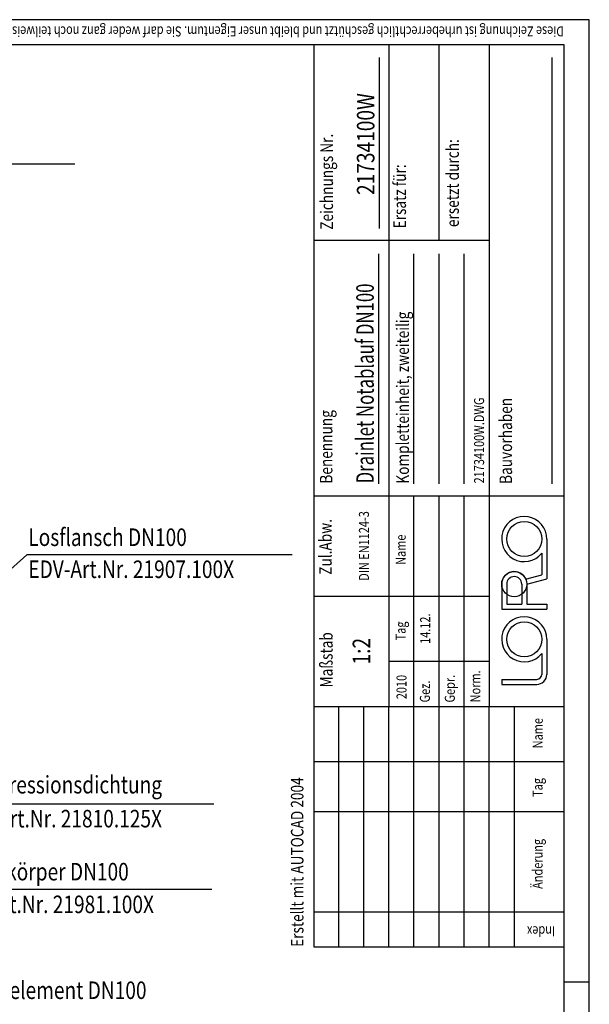
# Model space of a CAD drawing. Extents: x 0 to 594, y 0 to 840.
# Drawn here: x 367 to 594, y 447 to 840 of the extents above; entities that cross this region are included whole.
import ezdxf
from ezdxf.enums import TextEntityAlignment as Align

# ---------------------------------------------------------------- set-up
doc = ezdxf.new("R2010")
doc.units = 0
doc.header["$LTSCALE"] = 20
doc.header["$MEASUREMENT"] = 0
for name, color, linetype in [('BEM', 7, 'Continuous'), ('HILF', 2, 'Continuous'), ('STEMPEL', 3, 'Continuous'), ('TEXT', 7, 'Continuous'), ('VOLL', 1, 'Continuous')]:
    doc.layers.add(name, color=color, linetype=linetype)
doc.styles.add('GREEKS', font='SIMPLEX.shx', dxfattribs={"width": 0.8})
doc.styles.get("Standard").update_dxf_attribs({"font": 'simplex.shx', "width": 0.8})

# ---------------------------------------------------------------- blocks, each defined once
blk = doc.blocks.new('LOGO')
for p, q in [((2.599730896781125, -4.771599258481529), (2.599730896781153, -11.77159925848133)), ((3.599730896781125, -4.771599258481472), (2.599730896781125, -4.771599258481472)), ((3.599730896781125, -4.771599258481529), (3.599730896781153, -11.77159925848133)), ((17.59973089678112, -4.771599258481472), (17.59973089678115, -13.77159925848147)), ((22.59973089678116, -4.771599258481472), (17.59973089678115, -4.771599258481472)), ((22.59973089678116, -5.771599258481472), (18.59973089678115, -5.771599258481472)), ((18.59973089678115, -5.771599258481472), (18.59973089678115, -8.771599258481473)), ((22.59973089678116, -8.771599258481473), (18.59973089678115, -8.771599258481473)), ((22.59973089678116, -9.771599258481473), (18.59973089678112, -9.771599258481473)), ((18.59973089678115, -9.771599258481473), (18.59973089678115, -13.77159925848144)), ((22.59973089678116, -9.771599258481473), (23.67152766650562, -13.77159925848147)), ((23.56565672307022, -9.51278021337896), (24.4388546544846, -12.77159925848144)), ((8.771303772034768, -12.77159925848136), (4.599730896781153, -12.77159925848133)), ((28.77130377203494, -12.77159925848147), (24.43885465448463, -12.77159925848144)), ((11.59973089678115, -13.77159925848144), (4.599730896781153, -13.77159925848147)), ((18.59973089678115, -13.77159925848144), (17.59973089678115, -13.77159925848144)), ((31.59973089678115, -13.77159925848147), (23.6715276665056, -13.77159925848144))]:
    blk.add_line(p, q)
for centre in [(11.59973089678112, -9.271599258481501), (31.59973089678115, -9.271599258481473)]:
    blk.add_circle(centre, 3.5)
for centre, radius, start, end in [((11.59973089678112, -9.271599258481501), 4.5, 270, 231.0575587310159), ((22.59973089678116, -7.271599258481472), 2.5, 270, 270.0000000000007), ((22.59973089678116, -7.271599258481472), 2.5, 293.1161887722295, 90), ((22.59973089678116, -7.271599258481472), 1.5, 270, 90), ((31.59973089678115, -9.271599258481473), 4.5, 270, 231.0575587310182), ((4.599730896781153, -11.77159925848133), 2, 179.9999999999992, 270), ((4.599730896781153, -11.77159925848133), 1, 180, 270)]:
    blk.add_arc(centre, radius, start, end)
blk = doc.blocks.new('LORO')
at = {"layer": 'STEMPEL'}
blk.add_blockref('LOGO', (-1.748032802467321, 3.771489518552062), dxfattribs=at)

msp = doc.modelspace()

# ---------------------------------------------------------------- linework, layer by layer
at = {"layer": 'BEM'}
msp.add_line((594, 455.9999999999999), (584, 455.9999999999999), dxfattribs=at)
at = {"layer": 'HILF'}
for p, q in [((594, 840), (0, 840)), ((594, -5.68e-14), (594, 840)), ((510.2201636304418, 756.7238616296995), (510.2201636304418, 824.858883932673)), ((579.1060174197169, 654.7736801096949), (579.1060174197169, 824.858883932673)), ((509.9624175243587, 654.7736801096949), (509.9624175243587, 746.629784251481)), ((524, 654.7736801096949), (524, 746.629784251481)), ((534, 654.7736801096949), (534, 746.629784251481)), ((544, 654.7736801096949), (544, 746.629784251481)), ((524, 566.0000000000002), (524, 650)), ((534, 566.0000000000002), (534, 650)), ((544, 566.0000000000002), (544, 650)), ((494, 470.0000000000001), (494, 566.0000000000002)), ((504, 470.0000000000001), (504, 566.0000000000002)), ((514, 470.0000000000001), (514, 566.0000000000002)), ((524, 470.0000000000001), (524, 566.0000000000002)), ((534, 470.0000000000001), (534, 566.0000000000002)), ((544, 470.0000000000001), (544, 566.0000000000002)), ((554, 470.0000000000001), (554, 566.0000000000002))]:
    msp.add_line(p, q, dxfattribs=at)
at = {"layer": 'STEMPEL'}
for p, q in [((584, 830), (10, 830)), ((484, 830.0000000000002), (484, 470.0000000000001)), ((514, 830.0000000000002), (514, 566.0000000000002)), ((554, 830.0000000000002), (554, 566)), ((584, 39.99999999999995), (584, 830)), ((484.0000000000003, 752.0000000000002), (554, 752.0000000000002)), ((484, 650), (584, 650)), ((484.0000000000001, 566.0000000000002), (584.0000000000001, 566)), ((564, 566), (564, 470.0000000000001)), ((484, 470.0000000000001), (584, 470.0000000000001))]:
    msp.add_line(p, q, dxfattribs=at)
at = {"layer": 'TEXT', "color": 2}
for p, q in [((280.368838171143, 782.450022342275), (388.6724428956549, 782.450022342275)), ((369.4509201084444, 626.5068801707642), (337.4399314574149, 597.8866453391353)), ((475.3894846835775, 626.5068801707642), (369.4509201084444, 626.5068801707642)), ((338.7094173661245, 527.1446901291563), (444.0823642028427, 527.1446901291563)), ((443.2855930200926, 492.9309075587459), (337.1616984124148, 492.9309075587457))]:
    msp.add_line(p, q, dxfattribs=at)
at = {"layer": 'VOLL'}
for p, q in [((534, 752.0000000000002), (534, 830.0000000000002)), ((484.0000000000002, 610.0000000000002), (554, 610)), ((514, 584.0000000000002), (554, 584.0000000000002)), ((484.0000000000001, 544.0000000000002), (584.0000000000001, 544)), ((484.0000000000001, 524.0000000000001), (584.0000000000001, 524)), ((484, 484.0000000000001), (584, 484))]:
    msp.add_line(p, q, dxfattribs=at)

# ---------------------------------------------------------------- block references
at = {"layer": 'HILF', "xscale": 2, "yscale": 2, "zscale": 2, "rotation": 90}
msp.add_blockref('LORO', (557.0194069970104, 573.0624985962354), dxfattribs=at)

# ---------------------------------------------------------------- texts
at = {"layer": 'BEM', "style": 'GREEKS', "width": 0.8}
msp.add_text('Diese Zeichnung ist urheberrechtlich geschützt und bleibt unser Eigentum. Sie darf weder ganz noch teilweise verfielfältigt und nicht an Dritte weitergegeben werden.', height=4, rotation=180, dxfattribs=at).set_placement((583.8320989200114, 837.3022923857166))
at = {"layer": 'TEXT', "color": 1, "width": 0.8}
msp.add_text('21734100W', height=7, rotation=90, dxfattribs=at).set_placement((508.2201636304418, 790.3711061509032), align=Align.CENTER)
at = {"layer": 'TEXT', "style": 'GREEKS', "width": 0.8}
for s, height, rotation, p in [('Zeichnungs Nr.', 5, 90, (491.6867965462863, 756.1787549576343)), ('ersetzt durch:', 5, 90, (541.925838221214, 757.2400861497007)), ('Ersatz für:', 5, 90, (520.8188176290003, 756.7238616296995)), ('Bauvorhaben', 5, 90, (563.1543942980694, 654.7422383911359)), ('Benennung', 5, 90, (491.4510671988221, 654.8779403809009)), ('Zul.Abw.', 5, 90, (491.16010388621, 618.5090226415829)), ('Name', 4, 90, (520.6903890808478, 622.4626584226296)), ('Tag', 4, 90, (520.6811949877008, 592.3311673153651)), ('Maßstab', 5, 90, (491.5379104912911, 573.5163572150376)), ('2010', 4, 90, (521.0331740347627, 568.8693027807324)), ('Gepr.', 4, 90, (540.3107370857163, 567.5515086571672)), ('Norm.', 4, 90, (550.470536103502, 567.6006777387303)), ('Gez.', 4, 90, (530.3700963038204, 567.5836127167615)), ('Erstellt mit AUTOCAD 2004', 5, 90, (479.8856414948956, 470.0441139350127)), ('Index', 4, 180, (580.3453415397281, 478.2664110704576))]:
    msp.add_text(s, height=height, rotation=rotation, dxfattribs=at).set_placement(p)
at = {"layer": 'TEXT', "color": 1, "width": 0.7}
msp.add_text('Drainlet Notablauf DN100', height=7, rotation=90, dxfattribs=at).set_placement((507.9624175243587, 654.9791173409951))
at = {"layer": 'TEXT', "width": 0.8}
for s, height, p in [('Kompletteinheit, zweiteilig', 5, (522, 654.8629872542571)), ('21734100W.DWG', 4, (552, 654.9713400534565))]:
    msp.add_text(s, height=height, rotation=90, dxfattribs=at).set_placement(p)
msp.add_text('DIN EN1124-3', height=4, rotation=90, dxfattribs=at).set_placement((506.0254814117801, 630.0000000000001), align=Align.CENTER)
at = {"layer": 'TEXT', "color": 1, "width": 0.8}
for s, p in [('Losflansch DN100', (370.0462759871988, 629.9907143316747)), ('EDV-Art.Nr. 21907.100X', (370.0462759871988, 617.2143833629652)), ('Kompressionsdichtung', (340.9051199056255, 531.2408120679665)), ('EDV-Art.Nr. 21810.125X', (341.2610789084623, 517.7027987629182)), ('Dichtelement DN100', (343.7833108881541, 449.2263050905417))]:
    msp.add_text(s, height=7, dxfattribs=at).set_placement(p)
at = {"layer": 'TEXT', "width": 0.8}
msp.add_text('14.12.', height=4, rotation=90, dxfattribs=at).set_placement((529, 597.0000000000001), align=Align.MIDDLE)
at = {"layer": 'TEXT', "color": 1, "style": 'GREEKS', "width": 0.8}
msp.add_text('1:2', height=7, rotation=90, dxfattribs=at).set_placement((506.5292291158502, 582.703491203422))
at = {"layer": 'TEXT', "style": 'GREEKS', "width": 0.8}
for s, p in [('Name', (575.4067578303359, 555.3033773376387)), ('Tag', (575.3284373066019, 533.6323446520311)), ('Änderung', (575.3261810501587, 503.1426810691868))]:
    msp.add_text(s, height=4, rotation=90, dxfattribs=at).set_placement(p, align=Align.CENTER)
at = {"layer": 'TEXT', "color": 1, "style": 'GREEKS', "width": 0.8}
for s, p in [('Ablaufkörper DN100', (338.2423848112519, 496.5436758309395)), ('EDV-Art.Nr. 21981.100X', (338.0618295170998, 483.4959036839602))]:
    msp.add_text(s, height=7, dxfattribs=at).set_placement(p)

doc.saveas('drawing.dxf')
